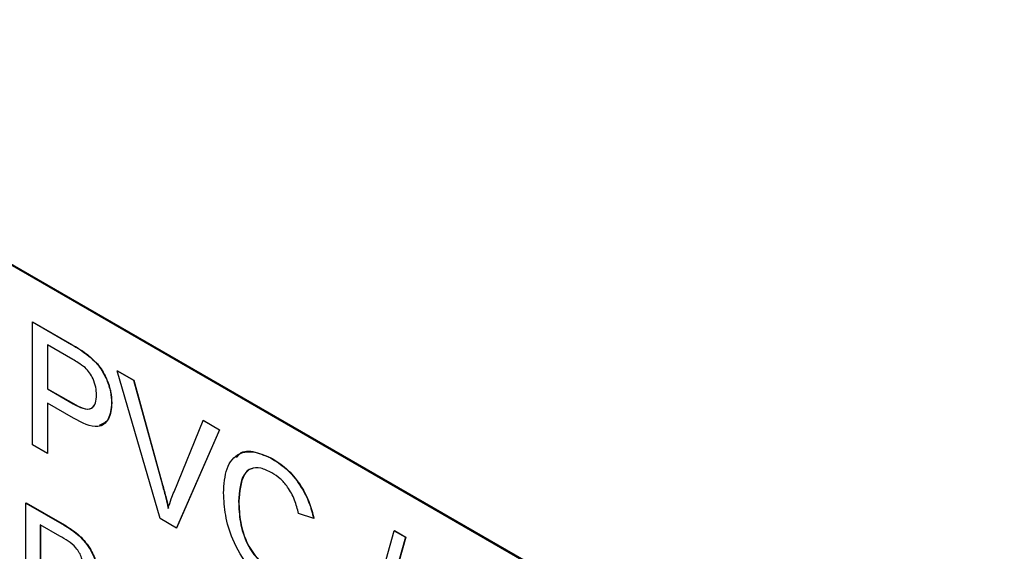
# Model space of a CAD drawing. Extents: x 0.5 to 16.6, y 0.4 to 10.6.
# Drawn here: x 12.9 to 13, y 5.4 to 5.4 of the extents above; entities that cross this region are included whole.
import ezdxf

# ---------------------------------------------------------------- set-up
doc = ezdxf.new("R2010")
doc.units = 0
doc.header["$MEASUREMENT"] = 0
doc.layers.get('0').update_dxf_attribs({"linetype": 'CONTINUOUS'})

msp = doc.modelspace()

# ---------------------------------------------------------------- linework, layer by layer
at = {"color": 7, "linetype": 'Continuous'}
for p, q in [((12.980289, 5.371418), (12.906591, 5.413962)), ((12.980348, 5.371452), (12.90665, 5.413996)), ((12.929779, 5.398263), (12.929794, 5.398272)), ((12.929779, 5.391864), (12.929779, 5.398263)), ((12.929779, 5.398263), (12.931815, 5.397088)), ((12.929794, 5.398272), (12.93183, 5.397096)), ((12.931884, 5.39631), (12.930561, 5.397074)), ((12.930561, 5.397074), (12.930561, 5.394776)), ((12.930575, 5.397065), (12.930575, 5.394785)), ((12.931815, 5.397088), (12.93183, 5.397096)), ((12.932637, 5.396553), (12.932651, 5.396562)), ((12.93419, 5.395717), (12.934205, 5.395726)), ((12.936425, 5.388027), (12.93419, 5.395717)), ((12.93419, 5.395717), (12.935037, 5.395228)), ((12.934205, 5.395726), (12.935052, 5.395237)), ((12.930561, 5.394776), (12.930575, 5.394785)), ((12.930561, 5.394776), (12.931897, 5.394005)), ((12.930575, 5.394785), (12.931912, 5.394013)), ((12.935037, 5.395228), (12.935052, 5.395237)), ((12.935037, 5.395228), (12.936544, 5.389771)), ((12.935052, 5.395237), (12.936559, 5.389779)), ((12.931918, 5.393254), (12.930561, 5.394038)), ((12.930561, 5.394038), (12.930561, 5.391412)), ((12.930575, 5.394029), (12.930575, 5.391421)), ((12.931897, 5.394005), (12.931912, 5.394013)), ((12.9339, 5.394045), (12.933915, 5.394053)), ((12.93715, 5.389421), (12.938661, 5.393136)), ((12.938661, 5.393136), (12.938675, 5.393145)), ((12.938661, 5.393136), (12.939508, 5.392647)), ((12.938675, 5.393145), (12.939522, 5.392656)), ((12.939508, 5.392647), (12.937272, 5.387538)), ((12.939522, 5.392656), (12.937286, 5.387547)), ((12.939508, 5.392647), (12.939522, 5.392656)), ((12.930561, 5.391412), (12.929779, 5.391864)), ((12.930561, 5.391412), (12.930575, 5.391421)), ((12.94228, 5.391129), (12.942294, 5.391137)), ((12.936544, 5.389771), (12.936559, 5.389779)), ((12.929442, 5.388839), (12.929457, 5.388848)), ((12.929442, 5.382712), (12.929442, 5.388839)), ((12.929442, 5.388839), (12.931429, 5.387692)), ((12.929457, 5.388848), (12.931444, 5.387701)), ((12.940508, 5.388921), (12.940523, 5.38893)), ((12.944416, 5.388036), (12.943634, 5.388293)), ((12.931201, 5.387117), (12.930191, 5.3877)), ((12.930191, 5.3877), (12.930191, 5.385815)), ((12.930205, 5.387692), (12.930205, 5.385823)), ((12.931429, 5.387692), (12.931444, 5.387701)), ((12.937272, 5.387538), (12.936425, 5.388027)), ((12.944416, 5.388036), (12.94443, 5.388044)), ((12.937272, 5.387538), (12.937286, 5.387547)), ((12.947045, 5.381896), (12.948608, 5.387394)), ((12.94921, 5.387063), (12.947647, 5.381566)), ((12.948608, 5.387394), (12.948623, 5.387402)), ((12.948608, 5.387394), (12.949195, 5.387055)), ((12.948623, 5.387402), (12.94921, 5.387063)), ((12.949195, 5.387055), (12.94921, 5.387063)), ((12.949195, 5.387055), (12.947632, 5.381557))]:
    msp.add_line(p, q, dxfattribs=at)
for points, knots in [([(12.931815, 5.397088), (12.931969, 5.396998), (12.932244, 5.396838), (12.932517, 5.39664), (12.932637, 5.396553)], [0, 0, 0, 0, 0.560108, 1, 1, 1, 1]), ([(12.93183, 5.397096), (12.931984, 5.397007), (12.932259, 5.396847), (12.932531, 5.396649), (12.932651, 5.396562)], [0, 0, 0, 0, 0.560108, 1, 1, 1, 1]), ([(12.932522, 5.395885), (12.932404, 5.395974), (12.932192, 5.396133), (12.931978, 5.396256), (12.931884, 5.39631)], [0, 0, 0, 0, 0.559594, 1, 1, 1, 1]), ([(12.932637, 5.396553), (12.932837, 5.396381), (12.933238, 5.396036), (12.933651, 5.395306), (12.933866, 5.394621), (12.933889, 5.394237), (12.9339, 5.394045)], [0, 0, 0, 0, 0.2800118, 0.5589118, 0.7793947, 1, 1, 1, 1]), ([(12.932651, 5.396562), (12.932852, 5.396389), (12.933253, 5.396045), (12.933666, 5.395315), (12.93388, 5.39463), (12.933903, 5.394245), (12.933915, 5.394053)], [0, 0, 0, 0, 0.2800118, 0.5589118, 0.7793947, 1, 1, 1, 1]), ([(12.933118, 5.39447), (12.933111, 5.394602), (12.933097, 5.394866), (12.932961, 5.395271), (12.932765, 5.395631), (12.932603, 5.3958), (12.932522, 5.395885)], [0, 0, 0, 0, 0.280264, 0.56008, 0.780141, 1, 1, 1, 1]), ([(12.931897, 5.394005), (12.932067, 5.393914), (12.932405, 5.393732), (12.93286, 5.393701), (12.933091, 5.394023), (12.933109, 5.394321), (12.933118, 5.39447)], [0, 0, 0, 0, 0.281399, 0.559755, 0.779356, 1, 1, 1, 1]), ([(12.931912, 5.394013), (12.93208, 5.393925), (12.932413, 5.393749), (12.932834, 5.393687), (12.932943, 5.393871), (12.932975, 5.393924)], [0, 0, 0, 0, 0.417841, 0.831165, 1, 1, 1, 1]), ([(12.9339, 5.394045), (12.933871, 5.393741), (12.933812, 5.393137), (12.933105, 5.392621), (12.932369, 5.393014), (12.931918, 5.393254)], [0, 0, 0, 0, 0.280753, 0.559712, 1, 1, 1, 1]), ([(12.933915, 5.394053), (12.93389, 5.393738), (12.933843, 5.393145), (12.933446, 5.392959), (12.933259, 5.392872)], [0, 0, 0, 0, 0.530837, 1, 1, 1, 1]), ([(12.939726, 5.389368), (12.939756, 5.389813), (12.939816, 5.3907), (12.940433, 5.391475), (12.94134, 5.391571), (12.941966, 5.391276), (12.94228, 5.391129)], [0, 0, 0, 0, 0.280491, 0.559567, 0.779613, 1, 1, 1, 1]), ([(12.940408, 5.391213), (12.940458, 5.391284), (12.940664, 5.391578), (12.941372, 5.391556), (12.941987, 5.391277), (12.942294, 5.391137)], [0, 0, 0, 0, 0.136219, 0.567774, 1, 1, 1, 1]), ([(12.942242, 5.390412), (12.942046, 5.39051), (12.941655, 5.390705), (12.941132, 5.390663), (12.940594, 5.390187), (12.940543, 5.389443), (12.940508, 5.388921)], [0, 0, 0, 0, 0.187224, 0.373907, 0.560734, 1, 1, 1, 1]), ([(12.94228, 5.391129), (12.942551, 5.390949), (12.943094, 5.39059), (12.943759, 5.389742), (12.944204, 5.388855), (12.944345, 5.388309), (12.944416, 5.388036)], [0, 0, 0, 0, 0.280081, 0.559449, 0.779547, 1, 1, 1, 1]), ([(12.942294, 5.391137), (12.942566, 5.390958), (12.943108, 5.390598), (12.943774, 5.389751), (12.944219, 5.388863), (12.94436, 5.388317), (12.94443, 5.388044)], [0, 0, 0, 0, 0.280081, 0.559449, 0.779547, 1, 1, 1, 1]), ([(12.941238, 5.390628), (12.941216, 5.390627), (12.941022, 5.39062), (12.940626, 5.390151), (12.940565, 5.389433), (12.940523, 5.38893)], [0, 0, 0, 0, 0.037424, 0.324659, 1, 1, 1, 1]), ([(12.943634, 5.388293), (12.943573, 5.388528), (12.943451, 5.388995), (12.943107, 5.389649), (12.942673, 5.390134), (12.942386, 5.390319), (12.942242, 5.390412)], [0, 0, 0, 0, 0.280554, 0.559738, 0.779651, 1, 1, 1, 1]), ([(12.936544, 5.389771), (12.936606, 5.389544), (12.936717, 5.389139), (12.936808, 5.388738), (12.936849, 5.388562)], [0, 0, 0, 0, 0.560004, 1, 1, 1, 1]), ([(12.936559, 5.389779), (12.936621, 5.389553), (12.936732, 5.389148), (12.936823, 5.388747), (12.936863, 5.38857)], [0, 0, 0, 0, 0.560004, 1, 1, 1, 1]), ([(12.936849, 5.388562), (12.9369, 5.388727), (12.936991, 5.389022), (12.937101, 5.3893), (12.93715, 5.389421)], [0, 0, 0, 0, 0.559977, 1, 1, 1, 1]), ([(12.942295, 5.384556), (12.94188, 5.384831), (12.941052, 5.385379), (12.940177, 5.386857), (12.939794, 5.388217), (12.939749, 5.388985), (12.939726, 5.389368)], [0, 0, 0, 0, 0.279956, 0.558086, 0.778912, 1, 1, 1, 1]), ([(12.940508, 5.388921), (12.940523, 5.388568), (12.940554, 5.387865), (12.940877, 5.386759), (12.94152, 5.385836), (12.941988, 5.385503), (12.942222, 5.385337)], [0, 0, 0, 0, 0.281244, 0.560717, 0.780142, 1, 1, 1, 1]), ([(12.940523, 5.38893), (12.940538, 5.388577), (12.940569, 5.387874), (12.940892, 5.386768), (12.941535, 5.385845), (12.942003, 5.385512), (12.942237, 5.385345)], [0, 0, 0, 0, 0.281244, 0.560717, 0.780142, 1, 1, 1, 1]), ([(12.931429, 5.387692), (12.931664, 5.387548), (12.932134, 5.387259), (12.932746, 5.386568), (12.933111, 5.38577), (12.933159, 5.385317), (12.933184, 5.385091)], [0, 0, 0, 0, 0.281114, 0.560026, 0.780112, 1, 1, 1, 1]), ([(12.931444, 5.387701), (12.931679, 5.387556), (12.932148, 5.387268), (12.932761, 5.386577), (12.933125, 5.385779), (12.933174, 5.385326), (12.933199, 5.3851)], [0, 0, 0, 0, 0.281114, 0.560026, 0.780112, 1, 1, 1, 1]), ([(12.932435, 5.385447), (12.93242, 5.385623), (12.932396, 5.385886), (12.932233, 5.386261), (12.931873, 5.386758), (12.9315, 5.386958), (12.931201, 5.387117)], [0, 0, 0, 0, 0.24951, 0.375018, 0.500241, 1, 1, 1, 1])]:
    msp.add_open_spline(points, degree=3, knots=knots, dxfattribs=at)

doc.saveas('drawing.dxf')
